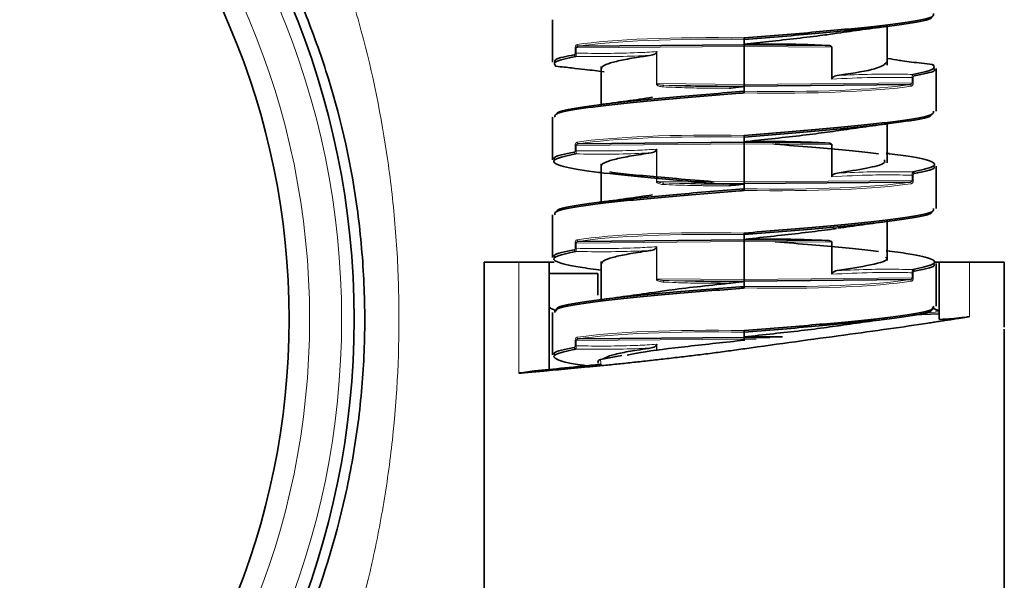
# Model space of a CAD drawing. Units: millimetres. Extents: x -83 to 660, y -226 to 168.
# Drawn here: x 566 to 597, y 114 to 131 of the extents above; entities that cross this region are included whole.
import ezdxf

# ---------------------------------------------------------------- set-up
doc = ezdxf.new("R2010")
doc.units = ezdxf.units.MM

msp = doc.modelspace()

# ---------------------------------------------------------------- linework, layer by layer
at = {"color": 7, "linetype": 'Continuous', "lineweight": 35}
for p, q in [((582.746, 131.291), (582.746, 129.982)), ((593.046, 129.89), (593.046, 131.096)), ((588.646, 130.682), (588.646, 130.536)), ((588.646, 130.536), (588.646, 130.521)), ((583.552, 130.474), (588.646, 130.521)), ((588.646, 130.521), (591.246, 130.497)), ((588.646, 130.521), (588.646, 130.471)), ((588.646, 130.471), (588.646, 129.301)), ((591.342, 129.464), (591.342, 130.446)), ((582.851, 129.865), (582.859, 129.86)), ((584.246, 129.855), (584.246, 128.677)), ((594.432, 129.914), (594.432, 129.913)), ((594.546, 128.481), (594.546, 129.791)), ((588.646, 129.252), (588.646, 129.301)), ((593.741, 129.299), (588.646, 129.252)), ((588.646, 129.252), (588.646, 129.241)), ((588.646, 129.241), (588.646, 129.091)), ((588.646, 129.091), (588.646, 129.091)), ((582.746, 128.291), (582.746, 126.982)), ((593.046, 126.89), (593.046, 128.095)), ((583.552, 127.474), (588.646, 127.521)), ((588.646, 127.682), (588.646, 127.536)), ((588.646, 127.536), (588.646, 127.521)), ((588.646, 127.521), (591.246, 127.497)), ((588.646, 127.471), (588.646, 127.521)), ((588.646, 127.471), (588.646, 126.301)), ((591.342, 126.464), (591.342, 127.446)), ((593.116, 127.175), (593.046, 127.185)), ((584.165, 126.599), (584.246, 126.588)), ((584.246, 126.855), (584.246, 125.677)), ((594.546, 125.482), (594.546, 126.791)), ((588.646, 126.252), (588.646, 126.301)), ((593.741, 126.299), (588.646, 126.252)), ((588.646, 126.252), (588.646, 126.241)), ((588.646, 126.241), (588.646, 126.091)), ((588.646, 126.091), (588.646, 126.091)), ((582.746, 125.291), (582.746, 123.982)), ((593.046, 123.89), (593.046, 125.096)), ((583.552, 124.474), (588.646, 124.521)), ((588.646, 124.682), (588.646, 124.536)), ((588.646, 124.536), (588.646, 124.521)), ((588.646, 124.521), (591.246, 124.497)), ((588.646, 124.521), (588.646, 124.471)), ((588.646, 124.471), (588.646, 123.301)), ((591.342, 123.464), (591.342, 124.446)), ((593.116, 124.175), (593.046, 124.185)), ((580.646, 123.836), (580.646, 111.836)), ((580.646, 123.836), (581.713, 123.836)), ((581.713, 123.836), (582.646, 123.836)), ((582.646, 123.836), (582.646, 120.536)), ((582.646, 123.836), (582.802, 123.836)), ((584.165, 123.599), (584.246, 123.588)), ((584.246, 123.855), (584.246, 122.677)), ((594.531, 123.836), (594.646, 123.836)), ((594.546, 122.482), (594.546, 123.791)), ((594.646, 122.08), (594.646, 123.836)), ((594.646, 123.836), (595.58, 123.836)), ((595.58, 123.836), (596.646, 123.836)), ((596.646, 123.836), (596.646, 121.836)), ((582.646, 123.486), (584.146, 123.486)), ((584.146, 122.819), (584.146, 123.486)), ((588.646, 123.252), (588.646, 123.301)), ((593.741, 123.299), (588.646, 123.252)), ((588.646, 123.252), (588.646, 123.241)), ((588.646, 123.241), (588.646, 123.091)), ((582.646, 122.436), (582.699, 122.442)), ((582.646, 122.436), (582.882, 122.339)), ((594.412, 122.434), (594.646, 122.34)), ((582.746, 122.291), (582.746, 120.982)), ((593.046, 122.088), (593.046, 122.096)), ((594.646, 122.247), (593.847, 122.213)), ((596.646, 111.836), (596.646, 121.772)), ((583.552, 121.474), (588.646, 121.521)), ((588.646, 121.682), (588.646, 121.536)), ((588.646, 121.536), (588.646, 121.521)), ((588.646, 121.521), (589.432, 121.514)), ((588.646, 121.521), (588.646, 121.471)), ((588.646, 121.471), (588.646, 121.421)), ((584.886, 120.962), (584.228, 120.847)), ((584.146, 120.734), (584.146, 120.739)), ((584.246, 120.684), (584.246, 120.643))]:
    msp.add_line(p, q, dxfattribs=at)
at = {"color": 8, "linetype": 'Continuous', "lineweight": 18}
for p, q in [((583.448, 130.262), (583.448, 130.423)), ((583.479, 130.423), (583.448, 130.423)), ((583.479, 130.262), (583.448, 130.262)), ((588.646, 130.471), (583.479, 130.423)), ((583.479, 130.423), (583.479, 130.262)), ((585.943, 129.326), (585.943, 130.28)), ((585.961, 130.309), (585.961, 129.326)), ((591.342, 130.446), (588.646, 130.471)), ((585.943, 129.326), (585.961, 129.326)), ((585.961, 129.326), (588.646, 129.301)), ((588.646, 129.301), (593.813, 129.349)), ((593.813, 129.349), (593.813, 129.511)), ((593.813, 129.511), (593.845, 129.511)), ((593.813, 129.349), (593.845, 129.349)), ((593.845, 129.511), (593.845, 129.349)), ((588.646, 129.252), (586.173, 129.275)), ((583.448, 127.262), (583.448, 127.423)), ((583.479, 127.423), (583.448, 127.423)), ((583.479, 127.262), (583.448, 127.262)), ((588.646, 127.471), (583.479, 127.423)), ((583.479, 127.423), (583.479, 127.262)), ((585.943, 126.326), (585.943, 127.28)), ((585.961, 127.309), (585.961, 126.326)), ((591.342, 127.446), (588.646, 127.471)), ((585.943, 126.326), (585.961, 126.326)), ((585.961, 126.326), (588.646, 126.301)), ((588.646, 126.301), (593.813, 126.349)), ((593.813, 126.349), (593.813, 126.511)), ((593.845, 126.511), (593.813, 126.511)), ((593.845, 126.349), (593.813, 126.349)), ((593.845, 126.511), (593.845, 126.349)), ((588.646, 126.252), (586.173, 126.275)), ((583.448, 124.262), (583.448, 124.423)), ((583.479, 124.423), (583.448, 124.423)), ((583.479, 124.262), (583.448, 124.262)), ((588.646, 124.471), (583.479, 124.423)), ((583.479, 124.423), (583.479, 124.262)), ((585.943, 123.326), (585.943, 124.28)), ((585.961, 124.309), (585.961, 123.326)), ((591.342, 124.446), (588.646, 124.471)), ((581.713, 120.421), (581.713, 123.836)), ((595.58, 123.836), (595.58, 122.16)), ((585.943, 123.326), (585.961, 123.326)), ((585.961, 123.326), (588.646, 123.301)), ((588.646, 123.252), (586.173, 123.275)), ((588.646, 123.301), (593.813, 123.349)), ((593.813, 123.349), (593.813, 123.511)), ((593.845, 123.511), (593.813, 123.511)), ((593.845, 123.349), (593.813, 123.349)), ((593.845, 123.511), (593.845, 123.349)), ((594.054, 122.261), (594.646, 122.309)), ((594.527, 122.328), (594.646, 122.34)), ((588.646, 121.471), (583.479, 121.423)), ((589.017, 121.468), (588.646, 121.471)), ((583.448, 121.262), (583.448, 121.423)), ((583.479, 121.423), (583.448, 121.423)), ((583.479, 121.262), (583.448, 121.262)), ((583.479, 121.423), (583.479, 121.262)), ((585.943, 121.107), (585.943, 121.28)), ((585.961, 121.309), (585.961, 121.109))]:
    msp.add_line(p, q, dxfattribs=at)
at = {"color": 7, "linetype": 'Continuous', "lineweight": 35}
for radius in [25, 23]:
    msp.add_circle((551.646, 122.086), radius, dxfattribs=at)
at = {"color": 8, "linetype": 'Continuous', "lineweight": 18}
for radius in [24.617, 23.632]:
    msp.add_circle((551.646, 122.086), radius, dxfattribs=at)
for centre, radius, start, end in [((583.559, 130.523), 0.0498, 179.4253, 261.8147), ((583.47, 130.213), 0.0502, 179.922, 260.3138), ((593.822, 129.56), 0.0502, 359.922, 80.3138), ((586.194, 129.23), 0.049, 115.5431, 186.4942), ((593.734, 129.25), 0.0498, 359.4343, 81.8057), ((583.559, 127.523), 0.0498, 179.4343, 261.8057), ((583.47, 127.213), 0.0502, 179.922, 260.3138), ((593.734, 126.25), 0.0498, 359.4279, 81.8122), ((586.194, 126.23), 0.049, 115.5458, 186.4915), ((583.559, 124.523), 0.0498, 179.4279, 261.8122), ((583.47, 124.213), 0.0502, 179.9285, 260.3073), ((586.194, 123.23), 0.049, 115.5482, 186.4928), ((593.734, 123.25), 0.0498, 359.4343, 81.8057), ((583.559, 121.523), 0.0498, 179.4301, 261.8057), ((583.47, 121.213), 0.0502, 179.922, 260.3138)]:
    msp.add_arc(centre, radius, start, end, dxfattribs=at)
at = {"color": 7, "linetype": 'Continuous', "lineweight": 35}
for centre, radius, start, end in [((582.864, 129.909), 0.049, 242.2834, 264.1906), ((594.426, 129.864), 0.05, 62.0335, 83.4669), ((594.427, 129.865), 0.0489, 358.9185, 84.0932), ((593.822, 126.56), 0.0502, 359.922, 80.3138), ((593.822, 123.56), 0.0502, 359.9268, 80.3047), ((584.246, 120.747), 0.1, 100.6349, 180.0056)]:
    msp.add_arc(centre, radius, start, end, dxfattribs=at)
at = {"color": 8, "linetype": 'Continuous', "lineweight": 18}
for centre, major_axis, ratio, start_param, end_param in [((588.646, 130.147), (5.9, -0.104), 0.099113, 1.573251, 2.629298), ((588.645, 130.097), (5.85, -0.104), 0.09996, 1.572442, 2.629328), ((588.647, 129.676), (5.85, -0.104), 0.099969, 4.714011, 5.770921), ((588.646, 129.626), (5.9, -0.104), 0.099122, 4.714408, 5.770891), ((588.646, 127.147), (5.9, -0.104), 0.099113, 1.573251, 2.629298), ((588.645, 127.097), (5.85, -0.104), 0.09996, 1.572442, 2.629328), ((588.647, 126.676), (5.85, -0.104), 0.099969, 4.714011, 5.770921), ((588.646, 126.626), (5.9, -0.104), 0.099122, 4.714408, 5.770891), ((588.646, 124.147), (5.9, -0.104), 0.099113, 1.573251, 2.629298), ((588.645, 124.097), (5.85, -0.104), 0.09996, 1.572442, 2.629328), ((588.647, 123.676), (5.85, -0.104), 0.099969, 4.714011, 5.770921), ((588.646, 123.626), (5.9, -0.104), 0.099122, 4.714408, 5.770891), ((588.646, 121.147), (5.9, -0.104), 0.099113, 1.573251, 2.629298), ((588.645, 121.097), (5.85, -0.104), 0.09996, 1.572442, 2.629328)]:
    msp.add_ellipse(centre, major_axis=major_axis, ratio=ratio, start_param=start_param, end_param=end_param, dxfattribs=at)
for points, knots in [([(530.653, 103.824), (530.299, 104.356), (529.963, 104.9), (529.325, 106.003), (529.024, 106.564), (528.169, 108.277), (527.666, 109.458), (527.008, 111.297), (526.806, 111.922), (526.434, 113.197), (526.265, 113.85), (525.813, 115.834), (525.591, 117.182), (525.377, 119.245), (525.326, 119.941), (525.267, 121.344), (525.258, 122.042), (525.297, 124.129), (525.406, 125.508), (525.694, 127.561), (525.811, 128.238), (526.08, 129.567), (526.233, 130.22), (526.745, 132.151), (527.158, 133.398), (528.127, 135.829), (528.676, 136.996), (529.904, 139.238), (530.582, 140.315), (532.08, 142.385), (532.891, 143.366), (534.638, 145.211), (535.576, 146.078), (537.095, 147.287), (537.62, 147.675), (538.711, 148.418), (539.271, 148.769), (540.991, 149.755), (542.195, 150.326), (544.098, 151.038), (544.75, 151.251), (546.084, 151.622), (546.757, 151.778), (548.794, 152.156), (550.177, 152.288), (552.29, 152.293), (552.998, 152.263), (554.394, 152.138), (555.083, 152.044), (557.118, 151.676), (558.436, 151.314), (560.04, 150.723), (560.359, 150.598), (560.985, 150.337), (561.294, 150.2), (562.207, 149.774), (562.798, 149.468), (563.948, 148.814), (564.507, 148.466), (565.594, 147.731), (566.124, 147.343), (567.659, 146.128), (568.605, 145.259), (570.363, 143.411), (571.176, 142.432), (572.679, 140.363), (573.36, 139.286), (574.587, 137.055), (575.134, 135.899), (575.859, 134.095), (576.084, 133.482), (576.502, 132.229), (576.695, 131.587), (577.216, 129.643), (577.489, 128.317), (577.78, 126.275), (577.858, 125.583), (577.971, 124.189), (578.006, 123.493), (578.048, 121.406), (577.993, 120.018), (577.782, 117.94), (577.691, 117.25), (577.47, 115.896), (577.34, 115.23), (576.896, 113.257), (576.525, 111.978), (575.639, 109.485), (575.131, 108.292), (573.985, 105.994), (573.347, 104.889), (572.64, 103.824)], [0, 0, 0, 0, 0.015625, 0.015625, 0.03125, 0.03125, 0.0625, 0.0625, 0.078125, 0.078125, 0.09375, 0.09375, 0.125, 0.125, 0.140625, 0.140625, 0.15625, 0.15625, 0.1875, 0.1875, 0.203125, 0.203125, 0.21875, 0.21875, 0.25, 0.25, 0.28125, 0.28125, 0.3125, 0.3125, 0.34375, 0.34375, 0.375, 0.375, 0.390625, 0.390625, 0.40625, 0.40625, 0.4375, 0.4375, 0.453125, 0.453125, 0.46875, 0.46875, 0.5, 0.5, 0.515625, 0.515625, 0.53125, 0.53125, 0.5625, 0.5625, 0.570313, 0.570313, 0.578125, 0.578125, 0.59375, 0.59375, 0.609375, 0.609375, 0.625, 0.625, 0.65625, 0.65625, 0.6875, 0.6875, 0.71875, 0.71875, 0.75, 0.75, 0.765625, 0.765625, 0.78125, 0.78125, 0.8125, 0.8125, 0.828125, 0.828125, 0.84375, 0.84375, 0.875, 0.875, 0.890625, 0.890625, 0.90625, 0.90625, 0.9375, 0.9375, 0.96875, 0.96875, 1, 1, 1, 1]), ([(583.42, 130.213), (583.422, 130.214), (583.428, 130.215), (583.437, 130.223), (583.444, 130.235), (583.447, 130.248), (583.448, 130.257), (583.448, 130.262)], [0, 0, 0, 0, 0.171661, 0.464798, 0.682256, 0.84096, 1, 1, 1, 1]), ([(583.448, 130.423), (583.449, 130.432), (583.45, 130.451), (583.458, 130.477), (583.472, 130.503), (583.49, 130.519), (583.504, 130.522), (583.509, 130.524)], [0, 0, 0, 0, 0.155076, 0.309777, 0.524671, 0.817603, 1, 1, 1, 1]), ([(583.479, 130.262), (583.479, 130.253), (583.479, 130.235), (583.476, 130.209), (583.472, 130.184), (583.467, 130.168), (583.463, 130.165), (583.462, 130.163)], [0, 0, 0, 0, 0.177865, 0.348578, 0.567971, 0.843871, 1, 1, 1, 1]), ([(583.552, 130.474), (583.545, 130.473), (583.53, 130.471), (583.509, 130.464), (583.491, 130.451), (583.483, 130.439), (583.48, 130.43), (583.479, 130.425), (583.479, 130.423)], [0, 0, 0, 0, 0.209569, 0.532705, 0.74655, 0.8807, 0.956683, 1, 1, 1, 1]), ([(583.479, 130.262), (583.793, 130.258), (584.425, 130.25), (585.25, 130.269), (585.763, 130.296), (585.957, 130.309), (585.961, 130.309)], [0, 0, 0, 0, 0.379357, 0.764, 0.996062, 1, 1, 1, 1]), ([(585.787, 130.198), (585.659, 130.191), (585.211, 130.167), (584.436, 130.151), (583.789, 130.159), (583.462, 130.163)], [0, 0, 0, 0, 0.165837, 0.577723, 1, 1, 1, 1]), ([(586.145, 129.225), (586.101, 129.229), (586.04, 129.235), (585.977, 129.268), (585.954, 129.292), (585.944, 129.311), (585.943, 129.321), (585.943, 129.326)], [0, 0, 0, 0, 0.558046, 0.780498, 0.885899, 0.949314, 1, 1, 1, 1]), ([(585.961, 129.326), (585.961, 129.325), (585.961, 129.322), (585.964, 129.317), (585.973, 129.308), (585.999, 129.297), (586.036, 129.287), (586.097, 129.278), (586.142, 129.276), (586.173, 129.275)], [0, 0, 0, 0, 0.015362, 0.030921, 0.078059, 0.172706, 0.397997, 0.591805, 1, 1, 1, 1]), ([(593.813, 129.511), (593.722, 129.512), (593.314, 129.518), (592.489, 129.522), (591.757, 129.485), (591.342, 129.464)], [0, 0, 0, 0, 0.111091, 0.495293, 1, 1, 1, 1]), ([(591.505, 129.575), (591.859, 129.59), (592.529, 129.62), (593.304, 129.618), (593.726, 129.611), (593.831, 129.609)], [0, 0, 0, 0, 0.455717, 0.865139, 1, 1, 1, 1]), ([(593.741, 129.299), (593.747, 129.299), (593.763, 129.301), (593.784, 129.309), (593.801, 129.321), (593.81, 129.334), (593.813, 129.343), (593.813, 129.348), (593.813, 129.349)], [0, 0, 0, 0, 0.209548, 0.532723, 0.746558, 0.880696, 0.956711, 1, 1, 1, 1]), ([(593.845, 129.349), (593.844, 129.34), (593.843, 129.322), (593.835, 129.295), (593.821, 129.27), (593.803, 129.254), (593.789, 129.25), (593.784, 129.249)], [0, 0, 0, 0, 0.155075, 0.309777, 0.524672, 0.817616, 1, 1, 1, 1]), ([(593.813, 129.511), (593.814, 129.52), (593.814, 129.537), (593.817, 129.563), (593.821, 129.588), (593.826, 129.604), (593.83, 129.608), (593.831, 129.609)], [0, 0, 0, 0, 0.177869, 0.348563, 0.567957, 0.843864, 1, 1, 1, 1]), ([(593.873, 129.56), (593.871, 129.559), (593.864, 129.557), (593.856, 129.55), (593.849, 129.537), (593.845, 129.524), (593.845, 129.515), (593.845, 129.511)], [0, 0, 0, 0, 0.171658, 0.464837, 0.682283, 0.840953, 1, 1, 1, 1]), ([(588.185, 129.185), (587.948, 129.185), (587.643, 129.184), (587.09, 129.191), (586.632, 129.202), (586.275, 129.219), (586.145, 129.225)], [0, 0, 0, 0, 0.327332, 0.419391, 0.789126, 1, 1, 1, 1]), ([(586.173, 129.275), (586.601, 129.258), (587.372, 129.227), (588.254, 129.237), (588.646, 129.241)], [0, 0, 0, 0, 0.555277, 1, 1, 1, 1]), ([(583.448, 127.423), (583.449, 127.432), (583.45, 127.451), (583.458, 127.477), (583.472, 127.503), (583.49, 127.519), (583.504, 127.522), (583.509, 127.524)], [0, 0, 0, 0, 0.155077, 0.30978, 0.524661, 0.817605, 1, 1, 1, 1]), ([(583.42, 127.213), (583.422, 127.214), (583.428, 127.215), (583.437, 127.223), (583.444, 127.235), (583.447, 127.248), (583.448, 127.257), (583.448, 127.262)], [0, 0, 0, 0, 0.171659, 0.464821, 0.682285, 0.840955, 1, 1, 1, 1]), ([(583.479, 127.262), (583.479, 127.253), (583.479, 127.235), (583.476, 127.209), (583.472, 127.184), (583.467, 127.168), (583.463, 127.165), (583.462, 127.163)], [0, 0, 0, 0, 0.177869, 0.348564, 0.567961, 0.843868, 1, 1, 1, 1]), ([(583.552, 127.474), (583.545, 127.473), (583.53, 127.471), (583.509, 127.464), (583.491, 127.451), (583.483, 127.439), (583.48, 127.43), (583.479, 127.425), (583.479, 127.423)], [0, 0, 0, 0, 0.209568, 0.532717, 0.746549, 0.8807, 0.956714, 1, 1, 1, 1]), ([(583.479, 127.262), (583.793, 127.258), (584.425, 127.25), (585.25, 127.269), (585.763, 127.296), (585.957, 127.309), (585.961, 127.309)], [0, 0, 0, 0, 0.379358, 0.764, 0.996062, 1, 1, 1, 1]), ([(585.787, 127.198), (585.659, 127.191), (585.211, 127.167), (584.436, 127.151), (583.789, 127.159), (583.462, 127.163)], [0, 0, 0, 0, 0.165837, 0.577723, 1, 1, 1, 1]), ([(591.505, 126.575), (591.859, 126.59), (592.529, 126.62), (593.304, 126.618), (593.726, 126.611), (593.831, 126.609)], [0, 0, 0, 0, 0.455717, 0.865139, 1, 1, 1, 1]), ([(593.813, 126.511), (593.814, 126.52), (593.814, 126.537), (593.817, 126.563), (593.821, 126.588), (593.826, 126.604), (593.83, 126.608), (593.831, 126.609)], [0, 0, 0, 0, 0.177865, 0.348578, 0.567967, 0.843867, 1, 1, 1, 1]), ([(586.145, 126.225), (586.101, 126.229), (586.04, 126.235), (585.977, 126.268), (585.954, 126.292), (585.944, 126.31), (585.943, 126.321), (585.943, 126.326)], [0, 0, 0, 0, 0.558051, 0.780499, 0.885909, 0.949314, 1, 1, 1, 1]), ([(585.961, 126.326), (585.961, 126.325), (585.961, 126.322), (585.964, 126.317), (585.973, 126.308), (585.999, 126.297), (586.036, 126.287), (586.097, 126.278), (586.142, 126.276), (586.173, 126.275)], [0, 0, 0, 0, 0.015347, 0.030907, 0.078055, 0.172697, 0.39799, 0.591802, 1, 1, 1, 1]), ([(593.813, 126.511), (593.722, 126.512), (593.314, 126.518), (592.489, 126.522), (591.757, 126.485), (591.342, 126.464)], [0, 0, 0, 0, 0.111091, 0.495293, 1, 1, 1, 1]), ([(593.741, 126.299), (593.747, 126.299), (593.763, 126.301), (593.784, 126.309), (593.801, 126.321), (593.81, 126.334), (593.813, 126.343), (593.813, 126.348), (593.813, 126.349)], [0, 0, 0, 0, 0.209549, 0.532712, 0.746559, 0.880695, 0.95668, 1, 1, 1, 1]), ([(593.845, 126.349), (593.844, 126.34), (593.843, 126.322), (593.835, 126.295), (593.821, 126.27), (593.803, 126.254), (593.789, 126.25), (593.784, 126.249)], [0, 0, 0, 0, 0.155095, 0.309777, 0.524671, 0.817613, 1, 1, 1, 1]), ([(593.873, 126.56), (593.871, 126.559), (593.864, 126.557), (593.856, 126.55), (593.849, 126.537), (593.845, 126.524), (593.845, 126.515), (593.845, 126.511)], [0, 0, 0, 0, 0.17166, 0.464814, 0.682254, 0.840957, 1, 1, 1, 1]), ([(588.185, 126.185), (587.948, 126.185), (587.643, 126.184), (587.09, 126.191), (586.632, 126.202), (586.275, 126.219), (586.145, 126.225)], [0, 0, 0, 0, 0.327332, 0.419391, 0.789126, 1, 1, 1, 1]), ([(586.173, 126.275), (586.601, 126.258), (587.372, 126.227), (588.254, 126.237), (588.646, 126.241)], [0, 0, 0, 0, 0.555277, 1, 1, 1, 1]), ([(583.448, 124.423), (583.449, 124.432), (583.45, 124.451), (583.458, 124.477), (583.472, 124.503), (583.49, 124.519), (583.504, 124.522), (583.509, 124.524)], [0, 0, 0, 0, 0.155096, 0.309779, 0.524672, 0.817603, 1, 1, 1, 1]), ([(583.42, 124.213), (583.422, 124.214), (583.428, 124.215), (583.437, 124.223), (583.444, 124.235), (583.447, 124.248), (583.448, 124.257), (583.448, 124.262)], [0, 0, 0, 0, 0.171663, 0.464821, 0.682252, 0.840958, 1, 1, 1, 1]), ([(583.479, 124.262), (583.479, 124.253), (583.479, 124.235), (583.476, 124.209), (583.472, 124.184), (583.467, 124.168), (583.463, 124.165), (583.462, 124.163)], [0, 0, 0, 0, 0.177866, 0.348581, 0.567956, 0.84387, 1, 1, 1, 1]), ([(585.787, 124.198), (585.659, 124.191), (585.211, 124.167), (584.436, 124.151), (583.789, 124.159), (583.462, 124.163)], [0, 0, 0, 0, 0.165837, 0.577723, 1, 1, 1, 1]), ([(583.552, 124.474), (583.545, 124.473), (583.53, 124.471), (583.509, 124.464), (583.491, 124.451), (583.483, 124.439), (583.48, 124.43), (583.479, 124.425), (583.479, 124.423)], [0, 0, 0, 0, 0.209567, 0.532701, 0.746528, 0.880701, 0.956684, 1, 1, 1, 1]), ([(583.479, 124.262), (583.793, 124.258), (584.425, 124.25), (585.25, 124.269), (585.763, 124.296), (585.957, 124.309), (585.961, 124.309)], [0, 0, 0, 0, 0.379358, 0.764, 0.996062, 1, 1, 1, 1]), ([(591.505, 123.575), (591.859, 123.59), (592.529, 123.62), (593.304, 123.618), (593.726, 123.611), (593.831, 123.609)], [0, 0, 0, 0, 0.455717, 0.865139, 1, 1, 1, 1]), ([(593.813, 123.511), (593.814, 123.52), (593.814, 123.537), (593.817, 123.563), (593.821, 123.588), (593.826, 123.604), (593.83, 123.608), (593.831, 123.609)], [0, 0, 0, 0, 0.177866, 0.34858, 0.567953, 0.843866, 1, 1, 1, 1]), ([(586.145, 123.225), (586.101, 123.229), (586.04, 123.235), (585.977, 123.268), (585.954, 123.292), (585.944, 123.311), (585.943, 123.321), (585.943, 123.326)], [0, 0, 0, 0, 0.558048, 0.7805, 0.88591, 0.949314, 1, 1, 1, 1]), ([(585.961, 123.326), (585.961, 123.325), (585.961, 123.322), (585.964, 123.317), (585.973, 123.308), (585.999, 123.297), (586.036, 123.287), (586.097, 123.278), (586.142, 123.276), (586.173, 123.275)], [0, 0, 0, 0, 0.015362, 0.030908, 0.078056, 0.172704, 0.397993, 0.591804, 1, 1, 1, 1]), ([(586.173, 123.275), (586.601, 123.258), (587.372, 123.227), (588.254, 123.237), (588.646, 123.241)], [0, 0, 0, 0, 0.555277, 1, 1, 1, 1]), ([(593.813, 123.511), (593.722, 123.512), (593.314, 123.518), (592.489, 123.522), (591.757, 123.485), (591.342, 123.464)], [0, 0, 0, 0, 0.111091, 0.495293, 1, 1, 1, 1]), ([(593.741, 123.299), (593.747, 123.299), (593.763, 123.301), (593.784, 123.309), (593.801, 123.321), (593.81, 123.334), (593.813, 123.343), (593.813, 123.348), (593.813, 123.349)], [0, 0, 0, 0, 0.209552, 0.532721, 0.746557, 0.880695, 0.95671, 1, 1, 1, 1]), ([(593.845, 123.349), (593.844, 123.34), (593.843, 123.322), (593.835, 123.295), (593.821, 123.27), (593.803, 123.254), (593.789, 123.25), (593.784, 123.249)], [0, 0, 0, 0, 0.155076, 0.309779, 0.524661, 0.817614, 1, 1, 1, 1]), ([(593.873, 123.56), (593.871, 123.559), (593.864, 123.557), (593.856, 123.55), (593.849, 123.537), (593.845, 123.524), (593.845, 123.515), (593.845, 123.511)], [0, 0, 0, 0, 0.171656, 0.464832, 0.682248, 0.840954, 1, 1, 1, 1]), ([(588.185, 123.185), (587.948, 123.185), (587.643, 123.184), (587.09, 123.191), (586.632, 123.202), (586.275, 123.219), (586.145, 123.225)], [0, 0, 0, 0, 0.327332, 0.419391, 0.789126, 1, 1, 1, 1]), ([(583.448, 121.423), (583.449, 121.432), (583.45, 121.451), (583.458, 121.477), (583.472, 121.503), (583.49, 121.519), (583.504, 121.522), (583.509, 121.524)], [0, 0, 0, 0, 0.155076, 0.309777, 0.524671, 0.817603, 1, 1, 1, 1]), ([(583.552, 121.474), (583.545, 121.473), (583.53, 121.471), (583.509, 121.464), (583.491, 121.451), (583.483, 121.439), (583.48, 121.43), (583.479, 121.425), (583.479, 121.423)], [0, 0, 0, 0, 0.209568, 0.532716, 0.746547, 0.880698, 0.956683, 1, 1, 1, 1]), ([(583.42, 121.213), (583.422, 121.214), (583.428, 121.215), (583.437, 121.223), (583.444, 121.235), (583.447, 121.248), (583.448, 121.257), (583.448, 121.262)], [0, 0, 0, 0, 0.171651, 0.464801, 0.682255, 0.840919, 1, 1, 1, 1]), ([(583.479, 121.262), (583.479, 121.253), (583.479, 121.235), (583.476, 121.209), (583.472, 121.184), (583.467, 121.168), (583.463, 121.165), (583.462, 121.163)], [0, 0, 0, 0, 0.177889, 0.34858, 0.567972, 0.843872, 1, 1, 1, 1]), ([(585.787, 121.198), (585.659, 121.191), (585.211, 121.167), (584.436, 121.151), (583.789, 121.159), (583.462, 121.163)], [0, 0, 0, 0, 0.165837, 0.577723, 1, 1, 1, 1]), ([(583.479, 121.262), (583.793, 121.258), (584.425, 121.25), (585.25, 121.269), (585.763, 121.296), (585.957, 121.309), (585.961, 121.309)], [0, 0, 0, 0, 0.379357, 0.764, 0.996062, 1, 1, 1, 1]), ([(584.23, 120.834), (584.23, 120.833), (584.23, 120.828), (584.231, 120.749), (584.232, 120.701), (584.232, 120.695)], [0, 0, 0, 0, 0.390059, 0.917545, 1, 1, 1, 1])]:
    msp.add_open_spline(points, degree=3, knots=knots, dxfattribs=at)
at = {"color": 7, "linetype": 'Continuous', "lineweight": 35}
for points, knots in [([(565.509, 101.005), (566.608, 101.721), (567.626, 102.505), (569.049, 103.778), (569.506, 104.219), (570.386, 105.135), (570.81, 105.611), (571.416, 106.345), (571.616, 106.597), (572.003, 107.103), (572.191, 107.36), (572.742, 108.141), (573.089, 108.675), (574.074, 110.322), (574.654, 111.481), (575.656, 113.966), (576.066, 115.264), (576.527, 117.33), (576.655, 118.041), (576.849, 119.49), (576.914, 120.219), (576.981, 121.683), (576.982, 122.42), (576.918, 123.901), (576.852, 124.643), (576.567, 126.801), (576.262, 128.162), (575.656, 130.122), (575.429, 130.762), (574.937, 131.994), (574.671, 132.589), (573.815, 134.324), (573.169, 135.414), (572.082, 136.971), (571.7, 137.476), (570.894, 138.463), (570.473, 138.94), (569.158, 140.323), (568.21, 141.182), (566.666, 142.376), (566.13, 142.759), (565.016, 143.49), (564.443, 143.834), (562.671, 144.806), (561.42, 145.37), (559.753, 145.958), (559.415, 146.069), (558.734, 146.277), (558.391, 146.374), (557.355, 146.644), (556.654, 146.795), (555.231, 147.039), (554.508, 147.132), (553.407, 147.225), (553.036, 147.248), (552.298, 147.277), (551.93, 147.284), (550.095, 147.278), (548.645, 147.147), (546.494, 146.766), (545.779, 146.607), (544.391, 146.236), (543.716, 146.024), (541.745, 145.316), (540.502, 144.748), (538.73, 143.764), (538.155, 143.414), (537.054, 142.683), (536.525, 142.301), (534.997, 141.107), (534.056, 140.248), (532.748, 138.861), (532.328, 138.381), (531.528, 137.393), (531.148, 136.886), (530.066, 135.321), (529.42, 134.223), (528.564, 132.463), (528.299, 131.86), (527.814, 130.628), (527.594, 129.997), (527.201, 128.699), (527.027, 128.033), (526.731, 126.657), (526.608, 125.942), (526.337, 123.795), (526.277, 122.34), (526.386, 120.115), (526.455, 119.388), (526.651, 117.965), (526.778, 117.269), (527.087, 115.9), (527.27, 115.224), (527.679, 113.924), (527.905, 113.297), (528.644, 111.472), (529.217, 110.328), (530.192, 108.694), (530.536, 108.163), (531.267, 107.125), (531.653, 106.618), (532.86, 105.151), (533.734, 104.237), (535.162, 102.955), (535.657, 102.543), (536.691, 101.748), (537.23, 101.366), (537.784, 101.005)], [0, 0, 0, 0, 0.03125, 0.03125, 0.046875, 0.046875, 0.0625, 0.0625, 0.070313, 0.070313, 0.078125, 0.078125, 0.09375, 0.09375, 0.125, 0.125, 0.15625, 0.15625, 0.171875, 0.171875, 0.1875, 0.1875, 0.203125, 0.203125, 0.21875, 0.21875, 0.25, 0.25, 0.265625, 0.265625, 0.28125, 0.28125, 0.3125, 0.3125, 0.328125, 0.328125, 0.34375, 0.34375, 0.375, 0.375, 0.390625, 0.390625, 0.40625, 0.40625, 0.4375, 0.4375, 0.445313, 0.445313, 0.453125, 0.453125, 0.46875, 0.46875, 0.484375, 0.484375, 0.492188, 0.492188, 0.5, 0.5, 0.53125, 0.53125, 0.546875, 0.546875, 0.5625, 0.5625, 0.59375, 0.59375, 0.609375, 0.609375, 0.625, 0.625, 0.65625, 0.65625, 0.671875, 0.671875, 0.6875, 0.6875, 0.71875, 0.71875, 0.734375, 0.734375, 0.75, 0.75, 0.765625, 0.765625, 0.78125, 0.78125, 0.8125, 0.8125, 0.828125, 0.828125, 0.84375, 0.84375, 0.859375, 0.859375, 0.875, 0.875, 0.90625, 0.90625, 0.921875, 0.921875, 0.9375, 0.9375, 0.96875, 0.96875, 0.984375, 0.984375, 1, 1, 1, 1]), ([(588.642, 130.731), (589.353, 130.788), (590.729, 130.899), (592.522, 131.067), (593.807, 131.225), (594.504, 131.368), (594.475, 131.451), (594.464, 131.482)], [0, 0, 0, 0, 0.229917, 0.445309, 0.660742, 0.876131, 1, 1, 1, 1]), ([(594.405, 131.383), (594.406, 131.368), (594.411, 131.301), (593.756, 131.175), (592.499, 131.018), (590.716, 130.849), (589.351, 130.739), (588.646, 130.682)], [0, 0, 0, 0, 0.061406, 0.29216, 0.522943, 0.753707, 1, 1, 1, 1]), ([(588.646, 130.536), (588.901, 130.564), (589.452, 130.625), (590.274, 130.715), (591.008, 130.803), (591.393, 130.86), (591.551, 130.883)], [0, 0, 0, 0, 0.239178, 0.518822, 0.80142, 1, 1, 1, 1]), ([(591.523, 130.877), (591.776, 130.914), (592.292, 130.99), (592.839, 131.061), (593.116, 131.097)], [0, 0, 0, 0, 0.492434, 1, 1, 1, 1]), ([(588.646, 130.682), (588.646, 130.683), (588.646, 130.685), (588.645, 130.694), (588.644, 130.707), (588.643, 130.72), (588.642, 130.728), (588.642, 130.732)], [0, 0, 0, 0, 0.197119, 0.429245, 0.696351, 0.843738, 1, 1, 1, 1]), ([(591.246, 130.497), (590.965, 130.51), (590.313, 130.54), (589.393, 130.547), (588.801, 130.538), (588.646, 130.536)], [0, 0, 0, 0, 0.358957, 0.832907, 1, 1, 1, 1]), ([(585.943, 130.28), (585.942, 130.279), (585.936, 130.268), (585.912, 130.243), (585.859, 130.213), (585.813, 130.204), (585.787, 130.198)], [0, 0, 0, 0, 0.020544, 0.18024, 0.533934, 1, 1, 1, 1]), ([(585.943, 130.28), (585.948, 130.289), (585.954, 130.299), (585.96, 130.309), (585.961, 130.309)], [0, 0, 0, 0, 0.94315, 1, 1, 1, 1]), ([(591.246, 130.497), (591.265, 130.495), (591.289, 130.492), (591.318, 130.479), (591.331, 130.47), (591.338, 130.46), (591.341, 130.452), (591.342, 130.448), (591.342, 130.446)], [0, 0, 0, 0, 0.507888, 0.657924, 0.829537, 0.898879, 0.96889, 1, 1, 1, 1]), ([(583.462, 130.163), (583.204, 130.109), (582.727, 130.007), (582.812, 129.909), (582.851, 129.865)], [0, 0, 0, 0, 0.54053, 1, 1, 1, 1]), ([(582.829, 129.982), (582.815, 130.012), (582.781, 130.088), (583.181, 130.166), (583.42, 130.213)], [0, 0, 0, 0, 0.404182, 1, 1, 1, 1]), ([(584.269, 129.786), (584.265, 129.803), (584.253, 129.851), (584.434, 129.935), (584.792, 130.034), (585.261, 130.119), (585.633, 130.175), (585.787, 130.198)], [0, 0, 0, 0, 0.122764, 0.360672, 0.598645, 0.833202, 1, 1, 1, 1]), ([(591.505, 129.575), (591.592, 129.587), (592.119, 129.665), (592.867, 129.801), (592.97, 129.926), (593.02, 129.986)], [0, 0, 0, 0, 0.092709, 0.564387, 1, 1, 1, 1]), ([(593.51, 130.027), (593.48, 130.032), (593.33, 130.055), (593.175, 130.079), (593.052, 130.099), (593.046, 130.1)], [0, 0, 0, 0, 0.192915, 0.964604, 1, 1, 1, 1]), ([(594.432, 129.913), (594.216, 129.938), (593.904, 129.974), (593.603, 130.015), (593.51, 130.027)], [0, 0, 0, 0, 0.689944, 1, 1, 1, 1]), ([(582.841, 129.866), (582.845, 129.864), (582.851, 129.861), (582.857, 129.861), (582.86, 129.861)], [0, 0, 0, 0, 0.658245, 1, 1, 1, 1]), ([(582.859, 129.86), (583.022, 129.842), (583.317, 129.81), (583.81, 129.754), (584.139, 129.714), (584.337, 129.69)], [0, 0, 0, 0, 0.330463, 0.599152, 1, 1, 1, 1]), ([(593.831, 129.609), (594.089, 129.664), (594.574, 129.767), (594.477, 129.867), (594.432, 129.913)], [0, 0, 0, 0, 0.530836, 1, 1, 1, 1]), ([(594.481, 129.791), (594.495, 129.768), (594.545, 129.693), (594.15, 129.615), (593.873, 129.56)], [0, 0, 0, 0, 0.298623, 1, 1, 1, 1]), ([(591.342, 129.464), (591.342, 129.469), (591.343, 129.481), (591.354, 129.501), (591.381, 129.53), (591.434, 129.559), (591.479, 129.569), (591.505, 129.575)], [0, 0, 0, 0, 0.060303, 0.139215, 0.279544, 0.590404, 1, 1, 1, 1]), ([(588.648, 129.041), (588.604, 129.037), (587.897, 128.979), (586.523, 128.87), (584.771, 128.705), (583.486, 128.548), (582.789, 128.405), (582.818, 128.321), (582.829, 128.291)], [0, 0, 0, 0, 0.014444, 0.229874, 0.445278, 0.660723, 0.876124, 1, 1, 1, 1]), ([(582.888, 128.39), (582.887, 128.404), (582.881, 128.471), (583.537, 128.597), (584.793, 128.755), (586.576, 128.923), (587.942, 129.034), (588.646, 129.091)], [0, 0, 0, 0, 0.061407, 0.292162, 0.522947, 0.753713, 1, 1, 1, 1]), ([(588.646, 129.241), (588.646, 129.241), (588.646, 129.241), (588.644, 129.24), (588.637, 129.239), (588.604, 129.234), (588.469, 129.217), (588.321, 129.2), (588.201, 129.187), (588.185, 129.185)], [0, 0, 0, 0, 0.004001, 0.009086, 0.018713, 0.061138, 0.228814, 0.898411, 1, 1, 1, 1]), ([(588.646, 129.091), (588.646, 129.09), (588.646, 129.087), (588.647, 129.077), (588.647, 129.063), (588.648, 129.05), (588.648, 129.042), (588.648, 129.041)], [0, 0, 0, 0, 0.228909, 0.458004, 0.687191, 0.938684, 1, 1, 1, 1]), ([(585.824, 128.904), (585.562, 128.865), (585.03, 128.787), (584.464, 128.713), (584.176, 128.675)], [0, 0, 0, 0, 0.49218, 1, 1, 1, 1]), ([(588.642, 127.731), (589.308, 127.785), (590.638, 127.892), (592.415, 128.056), (593.737, 128.214), (594.482, 128.36), (594.473, 128.447), (594.469, 128.481)], [0, 0, 0, 0, 0.215391, 0.430741, 0.6461, 0.861448, 1, 1, 1, 1]), ([(594.391, 128.375), (594.388, 128.36), (594.376, 128.291), (593.686, 128.165), (592.393, 128.006), (590.626, 127.843), (589.306, 127.735), (588.646, 127.682)], [0, 0, 0, 0, 0.06719, 0.30039, 0.533576, 0.766785, 1, 1, 1, 1]), ([(588.646, 127.536), (588.816, 127.555), (589.284, 127.607), (590.037, 127.689), (590.859, 127.784), (591.322, 127.849), (591.55, 127.881)], [0, 0, 0, 0, 0.160765, 0.442932, 0.725422, 1, 1, 1, 1]), ([(591.526, 127.878), (591.777, 127.914), (592.286, 127.989), (592.827, 128.06), (593.102, 128.096)], [0, 0, 0, 0, 0.492779, 1, 1, 1, 1]), ([(588.646, 127.682), (588.646, 127.683), (588.646, 127.685), (588.645, 127.694), (588.644, 127.707), (588.643, 127.72), (588.642, 127.728), (588.642, 127.732)], [0, 0, 0, 0, 0.197118, 0.429243, 0.696328, 0.843738, 1, 1, 1, 1]), ([(591.246, 127.497), (590.965, 127.51), (590.313, 127.54), (589.393, 127.547), (588.801, 127.538), (588.646, 127.536)], [0, 0, 0, 0, 0.358957, 0.832907, 1, 1, 1, 1]), ([(582.829, 126.982), (582.808, 127.004), (582.737, 127.08), (583.138, 127.158), (583.42, 127.213)], [0, 0, 0, 0, 0.298263, 1, 1, 1, 1]), ([(585.943, 127.28), (585.942, 127.279), (585.936, 127.268), (585.912, 127.243), (585.859, 127.213), (585.813, 127.204), (585.787, 127.198)], [0, 0, 0, 0, 0.020557, 0.180241, 0.53394, 1, 1, 1, 1]), ([(585.943, 127.28), (585.948, 127.289), (585.954, 127.299), (585.96, 127.309), (585.961, 127.309)], [0, 0, 0, 0, 0.943232, 1, 1, 1, 1]), ([(589.6, 127.462), (589.979, 127.431), (591.013, 127.347), (592.148, 127.246), (592.669, 127.179), (592.777, 127.165)], [0, 0, 0, 0, 0.314885, 0.858966, 1, 1, 1, 1]), ([(591.246, 127.497), (591.265, 127.495), (591.289, 127.492), (591.318, 127.479), (591.331, 127.47), (591.338, 127.46), (591.341, 127.452), (591.342, 127.448), (591.342, 127.446)], [0, 0, 0, 0, 0.507885, 0.657921, 0.829534, 0.898855, 0.96889, 1, 1, 1, 1]), ([(583.462, 127.163), (583.213, 127.108), (582.714, 126.999), (582.798, 126.842), (583.502, 126.675), (584.805, 126.518), (586.378, 126.367), (587.525, 126.274), (588.013, 126.234)], [0, 0, 0, 0, 0.174199, 0.348396, 0.522563, 0.696751, 0.870925, 1, 1, 1, 1]), ([(584.263, 126.786), (584.258, 126.794), (584.232, 126.833), (584.367, 126.907), (584.672, 127.007), (585.147, 127.101), (585.575, 127.166), (585.787, 127.198)], [0, 0, 0, 0, 0.056593, 0.293657, 0.532225, 0.767427, 1, 1, 1, 1]), ([(591.505, 126.575), (591.826, 126.624), (592.469, 126.724), (593.002, 126.864), (592.97, 126.95), (592.957, 126.986)], [0, 0, 0, 0, 0.366453, 0.73644, 1, 1, 1, 1]), ([(593.831, 126.609), (594.081, 126.664), (594.583, 126.774), (594.48, 126.931), (593.948, 127.071), (593.255, 127.153), (593.014, 127.181)], [0, 0, 0, 0, 0.28316, 0.566318, 0.849426, 1, 1, 1, 1]), ([(587.693, 126.31), (587.313, 126.341), (586.278, 126.426), (585.142, 126.527), (584.619, 126.594), (584.51, 126.608)], [0, 0, 0, 0, 0.313649, 0.856703, 1, 1, 1, 1]), ([(594.464, 126.791), (594.485, 126.768), (594.556, 126.693), (594.154, 126.614), (593.873, 126.56)], [0, 0, 0, 0, 0.298264, 1, 1, 1, 1]), ([(591.342, 126.464), (591.342, 126.469), (591.343, 126.481), (591.354, 126.501), (591.381, 126.53), (591.434, 126.559), (591.479, 126.569), (591.505, 126.575)], [0, 0, 0, 0, 0.060317, 0.139216, 0.279554, 0.590404, 1, 1, 1, 1]), ([(588.648, 126.041), (588.604, 126.037), (587.897, 125.979), (586.523, 125.87), (584.771, 125.705), (583.486, 125.548), (582.789, 125.405), (582.818, 125.321), (582.829, 125.291)], [0, 0, 0, 0, 0.014444, 0.229874, 0.445278, 0.660723, 0.876124, 1, 1, 1, 1]), ([(582.888, 125.39), (582.887, 125.404), (582.881, 125.471), (583.537, 125.597), (584.793, 125.755), (586.576, 125.923), (587.942, 126.034), (588.646, 126.091)], [0, 0, 0, 0, 0.061407, 0.292162, 0.522947, 0.753713, 1, 1, 1, 1]), ([(588.646, 126.241), (588.646, 126.241), (588.646, 126.241), (588.644, 126.24), (588.637, 126.239), (588.604, 126.234), (588.469, 126.217), (588.321, 126.2), (588.201, 126.187), (588.185, 126.185)], [0, 0, 0, 0, 0.004, 0.009086, 0.018712, 0.061138, 0.228815, 0.898411, 1, 1, 1, 1]), ([(588.648, 126.041), (588.648, 126.042), (588.648, 126.05), (588.647, 126.063), (588.647, 126.077), (588.646, 126.087), (588.646, 126.09), (588.646, 126.091)], [0, 0, 0, 0, 0.061363, 0.312844, 0.542019, 0.771103, 1, 1, 1, 1]), ([(585.824, 125.904), (585.562, 125.865), (585.03, 125.787), (584.464, 125.713), (584.176, 125.675)], [0, 0, 0, 0, 0.49218, 1, 1, 1, 1]), ([(588.642, 124.731), (589.353, 124.788), (590.729, 124.899), (592.522, 125.067), (593.807, 125.225), (594.504, 125.368), (594.475, 125.451), (594.464, 125.482)], [0, 0, 0, 0, 0.229917, 0.445309, 0.660742, 0.876131, 1, 1, 1, 1]), ([(594.405, 125.383), (594.406, 125.368), (594.411, 125.301), (593.756, 125.175), (592.499, 125.018), (590.716, 124.849), (589.351, 124.739), (588.646, 124.682)], [0, 0, 0, 0, 0.061406, 0.29216, 0.522943, 0.753707, 1, 1, 1, 1]), ([(591.523, 124.877), (591.776, 124.914), (592.292, 124.99), (592.839, 125.061), (593.116, 125.097)], [0, 0, 0, 0, 0.492434, 1, 1, 1, 1]), ([(588.646, 124.536), (588.732, 124.546), (589.117, 124.588), (589.797, 124.663), (590.633, 124.757), (591.204, 124.829), (591.449, 124.867), (591.481, 124.872)], [0, 0, 0, 0, 0.082978, 0.374377, 0.663126, 0.956188, 1, 1, 1, 1]), ([(588.646, 124.682), (588.646, 124.683), (588.646, 124.685), (588.645, 124.694), (588.644, 124.707), (588.643, 124.72), (588.642, 124.728), (588.642, 124.732)], [0, 0, 0, 0, 0.197122, 0.429279, 0.69637, 0.843735, 1, 1, 1, 1]), ([(591.246, 124.497), (590.965, 124.51), (590.313, 124.54), (589.393, 124.547), (588.801, 124.538), (588.646, 124.536)], [0, 0, 0, 0, 0.358957, 0.832907, 1, 1, 1, 1]), ([(591.246, 124.497), (591.265, 124.495), (591.289, 124.492), (591.318, 124.479), (591.331, 124.47), (591.338, 124.46), (591.341, 124.452), (591.342, 124.448), (591.342, 124.446)], [0, 0, 0, 0, 0.507885, 0.657921, 0.829534, 0.898855, 0.96889, 1, 1, 1, 1]), ([(582.829, 123.982), (582.808, 124.004), (582.737, 124.08), (583.138, 124.158), (583.42, 124.213)], [0, 0, 0, 0, 0.298264, 1, 1, 1, 1]), ([(584.25, 123.786), (584.265, 123.817), (584.295, 123.88), (584.57, 123.979), (585.004, 124.076), (585.446, 124.148), (585.728, 124.189), (585.787, 124.198)], [0, 0, 0, 0, 0.226935, 0.465553, 0.701998, 0.937386, 1, 1, 1, 1]), ([(585.943, 124.28), (585.942, 124.279), (585.936, 124.268), (585.912, 124.243), (585.859, 124.213), (585.813, 124.204), (585.787, 124.198)], [0, 0, 0, 0, 0.020544, 0.18024, 0.533936, 1, 1, 1, 1]), ([(585.943, 124.28), (585.948, 124.289), (585.954, 124.299), (585.96, 124.309), (585.961, 124.309)], [0, 0, 0, 0, 0.94315, 1, 1, 1, 1]), ([(589.6, 124.462), (589.979, 124.431), (591.013, 124.347), (592.148, 124.246), (592.669, 124.179), (592.777, 124.165)], [0, 0, 0, 0, 0.314885, 0.858966, 1, 1, 1, 1]), ([(593.831, 123.609), (594.081, 123.664), (594.583, 123.774), (594.48, 123.931), (593.948, 124.071), (593.255, 124.153), (593.014, 124.181)], [0, 0, 0, 0, 0.28316, 0.566318, 0.849426, 1, 1, 1, 1]), ([(583.462, 124.163), (583.211, 124.108), (582.71, 123.999), (582.813, 123.842), (583.342, 123.702), (584.031, 123.621), (584.268, 123.593)], [0, 0, 0, 0, 0.283847, 0.567693, 0.851488, 1, 1, 1, 1]), ([(591.505, 123.575), (591.871, 123.633), (592.64, 123.756), (593.116, 123.896), (593.007, 123.974), (592.989, 123.987)], [0, 0, 0, 0, 0.431436, 0.907417, 1, 1, 1, 1]), ([(591.342, 123.464), (591.342, 123.469), (591.343, 123.481), (591.354, 123.501), (591.381, 123.53), (591.434, 123.559), (591.479, 123.569), (591.505, 123.575)], [0, 0, 0, 0, 0.060303, 0.139215, 0.279553, 0.590405, 1, 1, 1, 1]), ([(594.464, 123.791), (594.485, 123.768), (594.556, 123.693), (594.154, 123.614), (593.873, 123.56)], [0, 0, 0, 0, 0.298264, 1, 1, 1, 1]), ([(588.648, 123.041), (588.604, 123.037), (587.897, 122.979), (586.523, 122.87), (584.771, 122.705), (583.486, 122.548), (582.789, 122.405), (582.818, 122.321), (582.829, 122.291)], [0, 0, 0, 0, 0.014444, 0.229874, 0.445278, 0.660723, 0.876124, 1, 1, 1, 1]), ([(582.888, 122.39), (582.887, 122.404), (582.881, 122.471), (583.537, 122.597), (584.793, 122.755), (586.576, 122.923), (587.942, 123.034), (588.646, 123.091)], [0, 0, 0, 0, 0.061407, 0.292162, 0.522947, 0.753713, 1, 1, 1, 1]), ([(585.815, 122.894), (585.979, 122.92), (586.598, 123.018), (587.513, 123.114), (588.185, 123.185)], [0, 0, 0, 0, 0.264434, 1, 1, 1, 1]), ([(588.646, 123.241), (588.646, 123.241), (588.646, 123.241), (588.644, 123.24), (588.637, 123.239), (588.604, 123.234), (588.469, 123.217), (588.321, 123.2), (588.201, 123.187), (588.185, 123.185)], [0, 0, 0, 0, 0.004, 0.009086, 0.018713, 0.061138, 0.228815, 0.898411, 1, 1, 1, 1]), ([(588.648, 123.041), (588.648, 123.042), (588.648, 123.05), (588.647, 123.063), (588.647, 123.077), (588.646, 123.087), (588.646, 123.09), (588.646, 123.091)], [0, 0, 0, 0, 0.061313, 0.312843, 0.542019, 0.771102, 1, 1, 1, 1]), ([(585.824, 122.904), (585.562, 122.865), (585.03, 122.787), (584.464, 122.713), (584.176, 122.675)], [0, 0, 0, 0, 0.49218, 1, 1, 1, 1]), ([(588.642, 121.731), (589.353, 121.788), (590.729, 121.899), (592.522, 122.067), (593.807, 122.225), (594.504, 122.368), (594.475, 122.451), (594.464, 122.482)], [0, 0, 0, 0, 0.229917, 0.445309, 0.660742, 0.876131, 1, 1, 1, 1]), ([(594.405, 122.383), (594.406, 122.368), (594.411, 122.301), (593.756, 122.175), (592.499, 122.018), (590.716, 121.849), (589.351, 121.739), (588.646, 121.682)], [0, 0, 0, 0, 0.061406, 0.29216, 0.522943, 0.753707, 1, 1, 1, 1]), ([(591.523, 121.877), (591.776, 121.914), (592.292, 121.99), (592.839, 122.061), (593.116, 122.097)], [0, 0, 0, 0, 0.492434, 1, 1, 1, 1]), ([(595.58, 122.16), (595.535, 122.153), (595.445, 122.139), (595.301, 122.116), (595.148, 122.092), (594.987, 122.067), (594.818, 122.041), (594.698, 122.022), (594.639, 122.013)], [0, 0, 0, 0, 0.163452, 0.328187, 0.494207, 0.661514, 0.830111, 1, 1, 1, 1]), ([(594.646, 122.34), (594.646, 122.339), (594.646, 122.338), (594.646, 122.336), (594.646, 122.334), (594.646, 122.33), (594.646, 122.327), (594.646, 122.323), (594.646, 122.318), (594.646, 122.313), (594.646, 122.312), (594.646, 122.31), (594.646, 122.309)], [0, 0, 0, 0, 0.00001671846, 0.00001671846, 0.00001671846, 0.00003343405, 0.00003343405, 0.00003343405, 0.00005019473, 0.00005019473, 0.00005019473, 0.00005498343, 0.00005498343, 0.00005498343, 0.00005498343]), ([(595.58, 122.16), (595.525, 122.151), (595.44, 122.14), (595.238, 122.118), (595.124, 122.106), (594.913, 122.088), (594.818, 122.081), (594.684, 122.075), (594.646, 122.076), (594.646, 122.08)], [0, 0, 0, 0, 0.25, 0.25, 0.5, 0.5, 0.75, 0.75, 1, 1, 1, 1]), ([(594.639, 122.013), (594.583, 122.004), (594.472, 121.987), (593.993, 121.913), (593.118, 121.785), (591.732, 121.595), (590.23, 121.393), (589.019, 121.224), (588.161, 121.104), (587.655, 121.037), (587.151, 120.973), (586.649, 120.913), (586.154, 120.855), (585.665, 120.8), (585.187, 120.748), (584.721, 120.7), (584.27, 120.654), (583.835, 120.611), (583.42, 120.572), (583.024, 120.535), (582.781, 120.514), (582.659, 120.503)], [0, 0, 0, 0, 0.018317, 0.036758, 0.152164, 0.26768, 0.383315, 0.499077, 0.536511, 0.574123, 0.611913, 0.649884, 0.688037, 0.726374, 0.764896, 0.803604, 0.842501, 0.881587, 0.920865, 0.960335, 1, 1, 1, 1]), ([(588.646, 121.536), (588.647, 121.536), (588.948, 121.57), (589.549, 121.636), (590.407, 121.73), (591.088, 121.814), (591.427, 121.865), (591.545, 121.882)], [0, 0, 0, 0, 0.000611, 0.284509, 0.564367, 0.848045, 1, 1, 1, 1]), ([(588.646, 121.682), (588.646, 121.683), (588.646, 121.685), (588.645, 121.694), (588.644, 121.707), (588.643, 121.72), (588.642, 121.728), (588.642, 121.732)], [0, 0, 0, 0, 0.197118, 0.429243, 0.696328, 0.843738, 1, 1, 1, 1]), ([(589.827, 121.536), (589.59, 121.539), (589.205, 121.545), (588.802, 121.539), (588.646, 121.536)], [0, 0, 0, 0, 0.615375, 1, 1, 1, 1]), ([(583.462, 121.163), (583.21, 121.108), (582.706, 120.999), (582.829, 120.842), (583.229, 120.722), (583.732, 120.66), (583.8, 120.652)], [0, 0, 0, 0, 0.316846, 0.633691, 0.950479, 1, 1, 1, 1]), ([(582.829, 120.982), (582.808, 121.004), (582.737, 121.08), (583.138, 121.158), (583.42, 121.213)], [0, 0, 0, 0, 0.298264, 1, 1, 1, 1]), ([(584.311, 120.862), (584.365, 120.891), (584.478, 120.954), (584.87, 121.05), (585.327, 121.129), (585.667, 121.18), (585.787, 121.198)], [0, 0, 0, 0, 0.262092, 0.553606, 0.841551, 1, 1, 1, 1]), ([(588.646, 121.436), (588.063, 121.373), (586.897, 121.247), (585.604, 121.095), (585.176, 121.005), (585.047, 120.978)], [0, 0, 0, 0, 0.412149, 0.82315, 1, 1, 1, 1]), ([(585.943, 121.28), (585.942, 121.279), (585.936, 121.268), (585.912, 121.243), (585.859, 121.213), (585.813, 121.204), (585.787, 121.198)], [0, 0, 0, 0, 0.020544, 0.18024, 0.533934, 1, 1, 1, 1]), ([(585.943, 121.28), (585.948, 121.289), (585.954, 121.299), (585.96, 121.309), (585.961, 121.309)], [0, 0, 0, 0, 0.94315, 1, 1, 1, 1]), ([(584.222, 120.694), (583.83, 120.655), (583.463, 120.618), (582.788, 120.55), (582.479, 120.52), (582.2, 120.492)], [0, 0, 0, 0, 0.5, 0.5, 1, 1, 1, 1]), ([(584.222, 120.694), (584.224, 120.694), (584.227, 120.694), (584.229, 120.695), (584.23, 120.695), (584.231, 120.695), (584.232, 120.695)], [0, 0, 0, 0, 0.00000777102, 0.00000777102, 0.00000777102, 0.00001046671, 0.00001046671, 0.00001046671, 0.00001046671]), ([(584.222, 120.694), (584.223, 120.695), (584.225, 120.695), (584.228, 120.695), (584.231, 120.695), (584.232, 120.695)], [0, 0, 0, 0, 0.565757, 0.82067, 1, 1, 1, 1]), ([(582.659, 120.503), (582.6, 120.498), (582.483, 120.487), (582.315, 120.472), (582.153, 120.459), (581.999, 120.445), (581.851, 120.433), (581.759, 120.425), (581.713, 120.421)], [0, 0, 0, 0, 0.165648, 0.331702, 0.498163, 0.665032, 0.83231, 1, 1, 1, 1]), ([(582.2, 120.492), (582.103, 120.477), (582.006, 120.463), (581.835, 120.44), (581.762, 120.432), (581.713, 120.428)], [0, 0, 0, 0, 0.5, 0.5, 1, 1, 1, 1])]:
    msp.add_open_spline(points, degree=3, knots=knots, dxfattribs=at)

doc.saveas('drawing.dxf')
